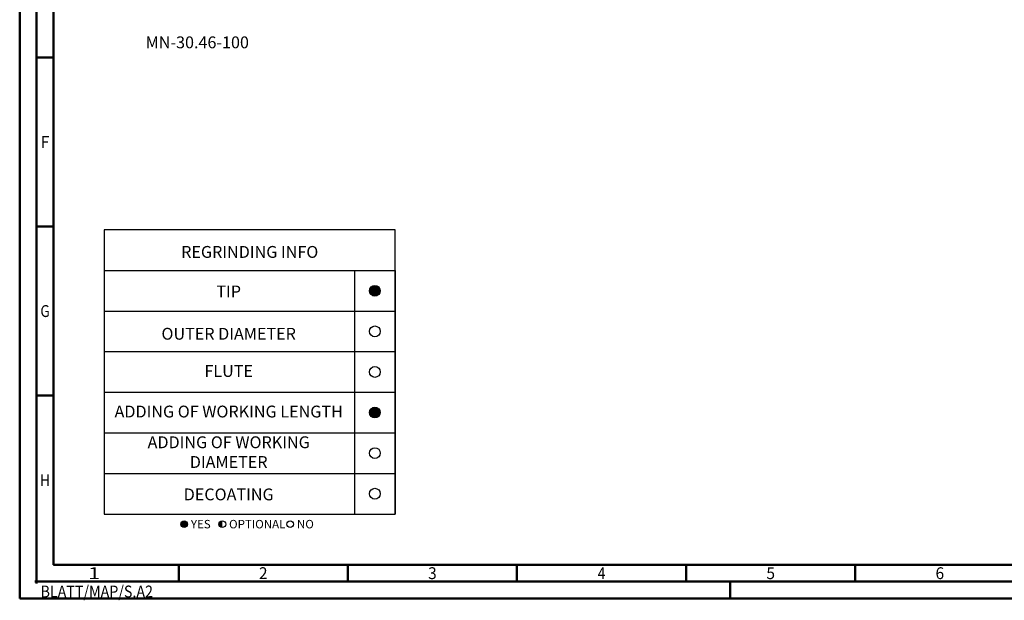
# Model space of a CAD drawing. Units: millimetres. Extents: x -102 to 492, y -196 to 225.
# Drawn here: x -102 to 189, y -196 to -24 of the extents above; entities that cross this region are included whole.
import ezdxf
from ezdxf.enums import TextEntityAlignment as Align

# ---------------------------------------------------------------- set-up
doc = ezdxf.new("R2010")
doc.units = ezdxf.units.MM
doc.layers.get('0').update_dxf_attribs({"linetype": 'CONTINUOUS'})
doc.layers.add('AM_0', color=7, linetype='CONTINUOUS')
doc.layers.add('AM_6', color=2, linetype='CONTINUOUS')
doc.layers.add('AM_BOR', color=7, linetype='CONTINUOUS', lineweight=50)
doc.styles.get("Standard").update_dxf_attribs({"font": 'ISOCP.SHX'})

# ---------------------------------------------------------------- blocks, each defined once
blk = doc.blocks.new('*U6')
at = {"color": 0, "linetype": 'ByBlock'}
for p, q in [((-0.53, 0), (0.53, 0)), ((0, -0.53), (0, 0.53))]:
    blk.add_line(p, q, dxfattribs=at)
at = {"color": 0, "linetype": 'ByBlock', "width": 0.883178}
blk.add_text('BLATT/MAP/S.A2', height=3.5, dxfattribs=at).set_placement((1.17, -1.17), align=Align.TOP_LEFT)
blk = doc.blocks.new('A2')
at = {"layer": 'AM_BOR', "color": 1}
for p, q in [((10, 160), (5, 160)), ((10, 110), (5, 110)), ((10, 60), (5, 60)), ((47, 10), (47, 5)), ((97, 10), (97, 5)), ((147, 10), (147, 5)), ((197, 10), (197, 5)), ((247, 10), (247, 5)), ((210, 5), (210, 0))]:
    blk.add_line(p, q, dxfattribs=at)
for points in [[(0, 0), (594, 0), (594, 420), (0, 420)], [(10, 410), (10, 10), (584, 10), (584, 410)]]:
    blk.add_lwpolyline(points, close=True, dxfattribs=at)
at = {"layer": 'AM_BOR', "color": 7}
blk.add_lwpolyline([(5, 5), (589, 5), (589, 415), (5, 415)], close=True, dxfattribs=at)
at = {"layer": 'AM_BOR', "color": 1}
blk.add_blockref('*U6', (5, 5), dxfattribs=at)
at = {"layer": 'AM_BOR', "color": 2}
for s, width, p in [('F', 0.964286, (7.5, 135)), ('G', 0.84375, (7.5, 85)), ('H', 0.84375, (7.5, 35)), ('1', 1.35, (22, 7.5)), ('2', 0.964286, (72, 7.5)), ('3', 0.964286, (122, 7.5)), ('4', 0.84375, (172, 7.5)), ('5', 0.964286, (222, 7.5)), ('6', 0.964286, (272, 7.5))]:
    blk.add_text(s, height=3.5, dxfattribs=dict(at, width=width)).set_placement(p, align=Align.MIDDLE_CENTER)
blk = doc.blocks.new('MAPAL_FRAME-Model')
blk.add_blockref('A2', (0, 0))
blk = doc.blocks.new('*U43')
at = {"layer": 'AM_6'}
blk.add_hatch(color=256, dxfattribs=at).paths.add_polyline_path([(1.6, 0, 1), (-1.6, 0, 1)])
blk.add_circle((0, 0), 1.6, dxfattribs=at)
blk = doc.blocks.new('*U45')
at = {"layer": 'AM_6'}
blk.add_circle((0, 0), 1.6, dxfattribs=at)
blk = doc.blocks.new('*U47')
at = {"layer": 'AM_6'}
blk.add_hatch(color=256, dxfattribs=at).paths.add_polyline_path([(1.6, 0, 1), (-1.6, 0, 1)])
blk.add_circle((0, 0), 1.6, dxfattribs=at)
blk = doc.blocks.new('*U49')
at = {"layer": 'AM_6'}
blk.add_circle((0, 0), 1.6, dxfattribs=at)
blk = doc.blocks.new('*U51')
at = {"layer": 'AM_6'}
blk.add_circle((0, 0), 1.6, dxfattribs=at)
blk = doc.blocks.new('*U53')
at = {"layer": 'AM_6'}
blk.add_circle((0, 0), 1.6, dxfattribs=at)
blk = doc.blocks.new('*U57')
at = {"layer": 'AM_6'}
h = blk.add_hatch(color=256, dxfattribs=at)
h.dxf.hatch_style = 1
h.paths.add_polyline_path([(22.61, -3, 1), (24.61, -3, 1)])
h = blk.add_hatch(color=256, dxfattribs=at)
h.dxf.hatch_style = 1
h.paths.add_polyline_path([(34.89, -2, 0.414214), (33.89, -3, 0.414214), (34.89, -4)])
for p, q in [((0, 72), (0, 0)), ((74, 72), (74, 0)), ((86, 0), (86, 72)), ((86, 72), (86, 0)), ((0, 60), (86, 60)), ((0, 48), (86, 48)), ((0, 36), (86, 36)), ((0, 24), (86, 24)), ((0, 12), (86, 12)), ((0, 0), (86, 0))]:
    blk.add_line(p, q, dxfattribs=at)
blk.add_lwpolyline([(0, 72), (86, 72), (86, 84), (0, 84)], close=True, dxfattribs=at)
for centre in [(23.61, -3), (34.89, -3), (54.96, -3)]:
    blk.add_circle(centre, 1, dxfattribs=at)
for name, p in [('*U43', (80, 66)), ('*U53', (80, 54)), ('*U45', (80, 42)), ('*U47', (80, 30)), ('*U49', (80, 18)), ('*U51', (80, 6))]:
    blk.add_blockref(name, p)
for s, p in [('YES', (25.61, -3)), ('OPTIONAL', (36.89, -3)), ('NO', (56.96, -3))]:
    blk.add_text(s, height=2.5, dxfattribs=at).set_placement(p, align=Align.MIDDLE_LEFT)
at = {"layer": 'AM_6', "char_height": 3.5}
for s, insert, width, attachment_point in [('REGRINDING INFO', (43, 79.24), 86, 2), ('TIP', (36.78, 65.34), 70, 5), ('OUTER DIAMETER', (36.78, 52.84), 70, 5), ('FLUTE', (36.78, 41.84), 70, 5), ('ADDING OF WORKING LENGTH', (36.78, 29.84), 70, 5), ('ADDING OF WORKING DIAMETER', (36.78, 17.84), 70, 5), ('DECOATING', (36.78, 5.34), 70, 5)]:
    blk.add_mtext(s, dxfattribs=dict(at, insert=insert, width=width, attachment_point=attachment_point))

msp = doc.modelspace()

# ---------------------------------------------------------------- block references
at = {"layer": 'AM_0'}
for name, p in [('MAPAL_FRAME-Model', (-102.5, -195)), ('*U57', (-77.5, -170))]:
    msp.add_blockref(name, p, dxfattribs=at)

# ---------------------------------------------------------------- texts
at = {"layer": 'AM_6', "insert": (-50, -31), "char_height": 3.5, "width": 100, "attachment_point": 5}
msp.add_mtext('MN-30.46-100', dxfattribs=at)

doc.saveas('drawing.dxf')
